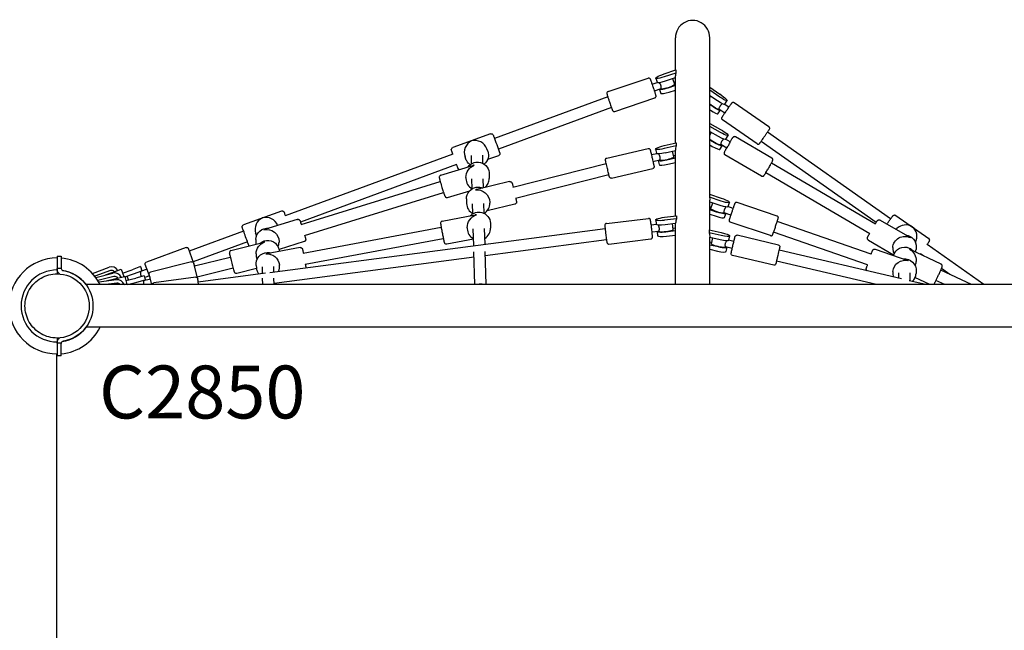
# Model space of a CAD drawing. Units: millimetres. Extents: x 0 to 29700, y 0 to 21000.
# Drawn here: x 6462 to 7856, y 16734 to 17600 of the extents above; entities that cross this region are included whole.
import ezdxf

# ---------------------------------------------------------------- set-up
doc = ezdxf.new("R2010")
doc.units = ezdxf.units.MM
doc.header["$LTSCALE"] = 15
doc.layers.add('P001', color=131, linetype='Continuous')
doc.layers.add('P902', color=185, linetype='Continuous')
doc.styles.add('BIGFONT', font='simplex.shx', dxfattribs={"bigfont": 'bigfont.shx'})

msp = doc.modelspace()

# ---------------------------------------------------------------- linework, layer by layer
at = {"layer": 'P001'}
for p, q in [((7390.5, 17528.3), (7390.5, 17574)), ((7439.1, 17352.1), (7439.1, 17574)), ((7374.3, 17522.9), (7390.9, 17528.4)), ((7390.9, 17528.4), (7390.9, 17524)), ((7295.1, 17497.7), (7352, 17516.8)), ((7362.5, 17516.7), (7364.4, 17511.1)), ((7390.9, 17524), (7374.3, 17518.6)), ((7376.2, 17513), (7390.5, 17517.7)), ((7386.4, 17516.3), (7389.2, 17508.1)), ((7390.5, 17425), (7390.5, 17520)), ((7357.4, 17508.4), (7364.7, 17510.8)), ((7360.6, 17498.9), (7370.1, 17502.1)), ((7367.9, 17500.8), (7369.8, 17495.2)), ((7370.1, 17502.1), (7370.2, 17501.7)), ((7390.5, 17506.3), (7379.7, 17502.7)), ((7381.6, 17497.1), (7390.5, 17500)), ((7388.5, 17510), (7390.5, 17510.6)), ((7439.1, 17503.9), (7453.3, 17494.3)), ((7294.7, 17490.4), (7134.2, 17431.1)), ((7304.5, 17469.8), (7361.3, 17488.9)), ((7453.3, 17490), (7439.1, 17499.6)), ((7439.1, 17492.4), (7449.9, 17485.1)), ((7439.1, 17489.3), (7440.6, 17491.4)), ((7299.8, 17475.2), (7139.7, 17416.1)), ((7443.7, 17476.2), (7439.1, 17479.3)), ((7439.1, 17472.1), (7440.3, 17471.3)), ((7451.9, 17472.6), (7452.2, 17473)), ((7460.4, 17467.3), (7452.1, 17473)), ((7466.1, 17475.5), (7459.6, 17480)), ((7460.2, 17480.1), (7463.6, 17485)), ((7522.9, 17447.8), (7473.7, 17482)), ((7450.6, 17466.3), (7453.9, 17471.2)), ((7439.1, 17452.6), (7454.2, 17444)), ((7454.2, 17439.7), (7439.1, 17448.3)), ((7506.1, 17423.7), (7456.9, 17457.9)), ((7128.5, 17437.9), (7075, 17418.3)), ((7439.1, 17441.4), (7451.2, 17434.6)), ((7439.1, 17436), (7441.5, 17440.1)), ((7468.2, 17426.4), (7461.6, 17430.2)), ((7462, 17430.4), (7465, 17435.5)), ((7527.2, 17403.6), (7475.3, 17433.5)), ((7695.2, 17317.2), (7520.8, 17440.2)), ((7124.8, 17413.3), (7123.5, 17416.6)), ((7293.3, 17403.6), (7351.7, 17417.3)), ((7374.4, 17421.3), (7391.4, 17425.1)), ((7391.4, 17420.8), (7374.4, 17416.9)), ((7391.4, 17425.1), (7391.4, 17420.8)), ((7445.7, 17425.2), (7439.1, 17428.9)), ((7439.1, 17422.1), (7442.7, 17420.1)), ((7453.5, 17415.9), (7456.5, 17421)), ((7454.3, 17422.3), (7454.6, 17422.7)), ((7463.2, 17417.7), (7454.6, 17422.7)), ((7674.6, 17312.2), (7511.7, 17427.1)), ((7075.1, 17409.3), (6838, 17321.8)), ((7093.8, 17401.9), (7092.6, 17405.2)), ((7101.8, 17395.4), (7101.5, 17407)), ((7117.8, 17396), (7117.5, 17407.5)), ((7139.9, 17406.9), (7124.5, 17401.3)), ((7356.4, 17408.4), (7363.9, 17410.2)), ((7362.2, 17416.3), (7363.6, 17410.5)), ((7375.7, 17411.2), (7390.5, 17414.5)), ((7390.5, 17403.4), (7378.2, 17400.6)), ((7386, 17413.5), (7387.9, 17405.1)), ((7387.5, 17407.1), (7390.5, 17407.8)), ((7390.5, 17321.5), (7390.5, 17414.5)), ((7512.5, 17378.1), (7460.6, 17408.1)), ((7080.6, 17394.3), (6859.5, 17312.6)), ((7058.1, 17379.3), (7103.6, 17393.2)), ((7097.1, 17391.3), (7095.9, 17390.8)), ((7160.4, 17362.5), (7292.5, 17396)), ((7300, 17375), (7358.4, 17388.6)), ((7358.6, 17398.7), (7368.4, 17400.9)), ((7366, 17399.9), (7367.4, 17394.2)), ((7368.4, 17400.9), (7368.5, 17400.5)), ((7379.6, 17394.9), (7390.5, 17397.4)), ((7673.6, 17310), (7526.3, 17396.3)), ((7093.8, 17376.1), (7093.8, 17374.6)), ((7126.8, 17381.3), (7126.8, 17374.5)), ((7164.1, 17346.9), (7296.1, 17380.4)), ((7665.6, 17296.2), (7518.3, 17382.4)), ((6860.4, 17309.3), (7057.4, 17370.1)), ((7102.7, 17360.1), (7102.3, 17373.9)), ((7155.5, 17370.1), (7109.1, 17359.1)), ((7118.7, 17361.4), (7118.3, 17374.3)), ((6865.1, 17294), (7062.1, 17354.8)), ((7067.8, 17347.7), (7099.2, 17357.3)), ((7438.8, 17352.2), (7438.8, 17347.9)), ((7438.8, 17352.2), (7455.3, 17346.8)), ((7455.3, 17342.5), (7438.8, 17347.9)), ((7094.6, 17345.6), (7094.7, 17339)), ((7103.6, 17324.8), (7103.2, 17338.8)), ((7119.6, 17325.1), (7119.2, 17339.3)), ((7163.1, 17338), (7123.7, 17328.7)), ((7127.7, 17341.2), (7127.7, 17339.7)), ((7439.1, 17301.8), (7439.1, 17343.8)), ((7439.1, 17341.6), (7453.4, 17336.9)), ((7439.1, 17334.5), (7441.1, 17333.8)), ((7440.4, 17332), (7443.2, 17340.2)), ((7472.2, 17332.2), (7464.9, 17334.7)), ((7465.2, 17335), (7467.1, 17340.6)), ((7534.5, 17321.4), (7477.7, 17340.6)), ((6832.4, 17328.5), (6778.8, 17308.9)), ((7060.3, 17314.2), (7107, 17323.1)), ((7374.9, 17319.6), (7392.2, 17321.7)), ((7392.2, 17321.7), (7392.2, 17317.4)), ((7449.9, 17326.6), (7439.1, 17330.1)), ((7439.1, 17323.9), (7448, 17321)), ((7459.4, 17325.5), (7459.5, 17326)), ((7469, 17322.8), (7459.5, 17326)), ((7459.8, 17319.1), (7461.7, 17324.7)), ((7702.6, 17322.3), (7749.2, 17289.6)), ((6855, 17316.6), (6808.5, 17302.1)), ((6863.4, 17268.7), (7058.7, 17305.4)), ((7095.6, 17304.8), (7095.6, 17303.4)), ((7128.4, 17311.1), (7128.6, 17304.3)), ((7292.7, 17310.9), (7352.2, 17318.1)), ((7355.9, 17308.8), (7363.5, 17309.7)), ((7362.5, 17315.9), (7363.3, 17310)), ((7392.2, 17317.4), (7374.9, 17315.3)), ((7375.7, 17309.4), (7390.7, 17311.2)), ((7385.9, 17310.6), (7386.9, 17302.1)), ((7390.5, 17224.1), (7390.5, 17311.2)), ((7525.1, 17293.6), (7468.2, 17312.8)), ((7667.9, 17267.3), (7534.6, 17313.5)), ((7680.5, 17315.7), (7722.5, 17291.2)), ((6778.9, 17299.9), (6702, 17271.6)), ((6796.5, 17295.3), (6795.9, 17297)), ((6816, 17241.5), (7290.8, 17303.8)), ((7104.8, 17279.4), (7104.2, 17303.2)), ((7120.8, 17281.5), (7120.2, 17303.6)), ((7357.1, 17298.8), (7367, 17300)), ((7364.6, 17299.3), (7365.3, 17293.4)), ((7367, 17300), (7367.1, 17299.6)), ((7390.5, 17300.3), (7377, 17298.7)), ((7377.7, 17292.8), (7390.5, 17294.3)), ((7386.7, 17304.2), (7390.5, 17304.6)), ((7438.3, 17302), (7438.3, 17297.6)), ((7438.3, 17302), (7455.2, 17298.1)), ((7455.2, 17293.8), (7438.3, 17297.6)), ((7439.1, 17291.4), (7453.9, 17288)), ((7439.1, 17224.1), (7439.1, 17291.4)), ((7466.1, 17287.3), (7467.4, 17293.1)), ((7536.3, 17280.3), (7477.9, 17294.1)), ((7662.6, 17252.2), (7529.4, 17298.3)), ((7703.1, 17302.5), (7704.2, 17303.6)), ((6784.4, 17284.9), (6707.6, 17256.5)), ((6761, 17272.3), (6807.9, 17284.4)), ((6796.1, 17287.9), (6796.1, 17284.8)), ((6864.7, 17285.1), (6829.1, 17274)), ((6829.1, 17285), (6829.1, 17284.3)), ((6866.3, 17253), (7061.7, 17289.6)), ((7066.5, 17281.8), (7104.5, 17289)), ((7121.2, 17265.4), (7292.7, 17287.9)), ((7296.2, 17281.7), (7355.8, 17288.9)), ((7439.1, 17284.6), (7442.1, 17283.9)), ((7451.4, 17277.5), (7439.1, 17280.2)), ((7441.7, 17281.9), (7443.6, 17290.3)), ((7461.1, 17277.3), (7461.2, 17277.7)), ((7470.9, 17275.5), (7461.2, 17277.8)), ((7473.2, 17285.2), (7465.7, 17287)), ((7663.8, 17287.3), (7699.5, 17266.4)), ((7731.4, 17277.1), (7731.2, 17273.9)), ((7827.2, 17224.1), (7746.8, 17280.9)), ((6514.8, 17264.4), (6520.6, 17264.4)), ((6514.8, 17264.4), (6520.6, 17264.4)), ((6514.8, 17264.4), (6520.6, 17264.4)), ((6697.5, 17276.7), (6641.2, 17256)), ((6707.9, 17255.7), (6700.7, 17275.3)), ((6709.4, 17250.6), (6760, 17263.2)), ((6796.5, 17267.7), (6796.5, 17266.9)), ((6858.9, 17276.6), (6811.2, 17267.8)), ((6822.1, 17226.2), (7105.2, 17263.3)), ((7106.2, 17224.1), (7105, 17270.7)), ((7122.3, 17224.1), (7121, 17271.1)), ((7439.1, 17274.2), (7450.1, 17271.7)), ((7462.2, 17271), (7463.6, 17276.8)), ((7529.6, 17251.7), (7471.2, 17265.4)), ((7710.5, 17232.3), (7537.2, 17273.1)), ((7673.5, 17274.3), (7719.4, 17258.4)), ((7698.3, 17276.7), (7698.3, 17275.9)), ((7766.7, 17253), (7722.7, 17273.8)), ((7741.8, 17264.8), (7737.6, 17267.8)), ((6632.9, 17249.6), (6621.1, 17245.3)), ((6632.9, 17249.6), (6634.9, 17243.9)), ((6646.5, 17234.4), (6639.7, 17252.8)), ((6705.3, 17256.5), (6647.1, 17242)), ((6713.7, 17233.3), (6708.4, 17254.7)), ((6709.1, 17252.4), (6708.7, 17253.5)), ((6796.6, 17251.3), (6797, 17247.8)), ((6805.7, 17240.1), (6805.5, 17249.2)), ((6821.7, 17242.2), (6821.5, 17249.6)), ((6829.7, 17252.2), (6829.8, 17251.5)), ((7675.4, 17224.1), (7533.5, 17257.5)), ((7731.3, 17257.4), (7731.3, 17256.7)), ((6520.6, 17246.9), (6514.8, 17246.9)), ((6514.8, 17246.3), (6514.8, 17244.9)), ((6514.8, 17244.9), (6514.8, 17239.4)), ((6564.8, 17240), (6588.4, 17248.7)), ((6590.2, 17244), (6568.3, 17235.9)), ((6569.5, 17234.3), (6593.9, 17240.4)), ((6595.1, 17235.6), (6572.5, 17229.9)), ((6583.5, 17237.8), (6599.5, 17243.7)), ((6599.5, 17243.7), (6605.5, 17245.9)), ((6604.3, 17234.2), (6610.5, 17235.8)), ((6605.5, 17245.9), (6609.3, 17235.5)), ((6607.5, 17240.3), (6621.1, 17245.3)), ((6610.5, 17235.8), (6613.4, 17224.5)), ((6610.7, 17235), (6623.2, 17239.6)), ((6615.8, 17230.9), (6613.8, 17236.2)), ((6623.2, 17239.6), (6634.9, 17243.9)), ((6638.2, 17236.5), (6626.1, 17233.5)), ((6632.8, 17242.6), (6632.6, 17243.1)), ((6642.2, 17246.1), (6632.8, 17242.6)), ((6638.2, 17236.5), (6639.6, 17230.7)), ((6645.6, 17236.7), (6638.8, 17234.2)), ((6649, 17224.1), (6645.3, 17239)), ((6713.3, 17235.1), (6764, 17247.7)), ((6714.6, 17228.2), (6809.8, 17240.7)), ((6769.2, 17240.3), (6797, 17247.5)), ((7698.3, 17242.7), (7698.3, 17242)), ((7706.8, 17233.2), (7706.8, 17240.8)), ((7722.8, 17229.4), (7722.8, 17240.8)), ((7731.4, 17243.1), (7731.2, 17240)), ((7809.8, 17224.1), (7766.2, 17244.5)), ((7779.3, 17238.3), (7767.3, 17246.8)), ((7414.8, 17224.1), (6555.6, 17224.1)), ((6573.7, 17227.9), (6598.7, 17231.2)), ((6599.3, 17226.2), (6583.7, 17224.1)), ((6584.4, 17229.3), (6604.3, 17234.2)), ((6610.5, 17224.1), (6614.7, 17224.7)), ((6612, 17230), (6626.1, 17233.5)), ((6614.7, 17224.5), (6627.5, 17227.7)), ((6614.7, 17224.7), (6614.7, 17224.1)), ((6618.1, 17224.1), (6617.8, 17225.2)), ((6627.5, 17227.7), (6639.6, 17230.7)), ((6637.3, 17229.6), (6637.2, 17230.1)), ((6647, 17232), (6637.3, 17229.6)), ((6639.3, 17232.2), (6640, 17230.2)), ((6711.2, 17234.6), (6651.7, 17226.7)), ((6715.1, 17224.1), (6714, 17232.4)), ((6714.3, 17231), (6714.1, 17231.7)), ((6806.1, 17224.1), (6805.9, 17233.1)), ((6822.2, 17224.1), (6821.9, 17233.5)), ((8314.8, 17224.1), (7414.8, 17224.1)), ((7706.8, 17224.1), (7706.8, 17225.1)), ((7745.3, 17224.1), (7721.7, 17229.7)), ((7722.8, 17224.1), (7722.8, 17225.2)), ((7750.6, 17224.1), (7729.7, 17234)), ((7771.9, 17224.1), (7759.4, 17230)), ((7414.8, 17163.6), (6555.6, 17163.6)), ((8314.8, 17163.6), (7414.8, 17163.6)), ((6514.8, 17148.4), (6514.8, 17142.9)), ((6514.8, 17142.9), (6514.8, 17141.5)), ((6520.6, 17140.9), (6514.8, 17140.9)), ((6513.8, 17125.9), (6513.8, 16361.9)), ((6520.6, 17123.4), (6514.8, 17123.4)), ((6520.6, 17123.4), (6514.8, 17123.4)), ((6520.6, 17123.4), (6514.8, 17123.4)), ((6520.6, 17123.4), (6520.6, 17123.4))]:
    msp.add_line(p, q, dxfattribs=at)
for points in [[(7357.6, 17508.5, 0.001284), (7356.9, 17510.6, 0.00271), (7356.1, 17512.7, 0.000995), (7355.9, 17513.2, 0.001667), (7355.7, 17513.8, 0.00166), (7355.6, 17514.2, 0.003171), (7355.4, 17514.6, 0.003531), (7355.3, 17515, 0.01111), (7355.1, 17515.3, 0.023397), (7354.9, 17515.7, 0.038685), (7354.7, 17516, 0.151451), (7353.5, 17516.8, 0.153072), (7352, 17516.8)], [(7369.9, 17506.4, 0.02731), (7369.6, 17507.4, 0.021464), (7369.1, 17508.2, 0.016604), (7368.6, 17509, 0.009724), (7368.1, 17509.8, 0.004469), (7367.7, 17510.3, -0.003794), (7367.3, 17510.8)], [(7370.1, 17502.1, 0.107059), (7370.1, 17502.1, 0.034093), (7370.1, 17502.1, 0.037411), (7370.1, 17502.1, 0.015625), (7370.1, 17502.1), (7370.2, 17502.3, 0.021443), (7370.2, 17502.4, 0.009199), (7370.3, 17502.6, 0.024488), (7370.3, 17503.2, 0.018389), (7370.4, 17503.8, 0.041257), (7370.2, 17505.1, 0.039681), (7369.9, 17506.4)], [(7295.1, 17497.7, 0.154249), (7293.9, 17496.8, 0.151826), (7293.4, 17495.4, 0.051406), (7293.4, 17494.8, 0.017816), (7293.5, 17494.3, 0.008877), (7293.7, 17493.7, 0.001438), (7293.8, 17493.2, 0.003481), (7294.2, 17491.9, 0.001393), (7294.6, 17490.6, 0.003233), (7296, 17486.3, 0.001794), (7297.5, 17482, 0.001493), (7298.6, 17478.6, 0.002658), (7299.8, 17475.2, 0.001324), (7300.2, 17474, 0.003086), (7300.7, 17472.8, 0.002044), (7300.9, 17472.2, 0.007617), (7301.2, 17471.6, 0.014252), (7301.4, 17471.2, 0.041479), (7301.6, 17470.7, 0.054408), (7302, 17470.3, 0.056513), (7302.4, 17470, 0.05055), (7302.9, 17469.8, 0.050562), (7303.4, 17469.7, 0.053347), (7303.9, 17469.7, 0.053285), (7304.5, 17469.8)], [(7361.3, 17488.9, 0.09227), (7362.1, 17489.4, 0.092468), (7362.7, 17490.1, 0.073492), (7363, 17490.7, 0.069711), (7363, 17491.5, 0.034561), (7363, 17491.9, 0.011171), (7362.9, 17492.3, 0.008877), (7362.7, 17492.9, 0.001438), (7362.6, 17493.4, 0.003481), (7362.2, 17494.7, 0.001393), (7361.8, 17496, 0.001384), (7361.3, 17497.5, 0.000923), (7360.8, 17499)], [(7453.6, 17477.3, 0.045886), (7452.8, 17475.9, 0.046248), (7452.3, 17474.5, 0.01368), (7452.2, 17474.1, 0.017035), (7452.1, 17473.6, 0.008882), (7452.1, 17473.4, 0.018964), (7452.1, 17473.2, 0.009698), (7452.1, 17473.2, 0.030166), (7452.1, 17473.1, 0.014669), (7452.1, 17473.1, 0.036512), (7452.1, 17473.1, 0.031852), (7452.1, 17473, 0.114567), (7452.1, 17473)], [(7457.4, 17480.8, -0.004942), (7456.8, 17480.3, 0.00637), (7456.2, 17479.9, 0.010946), (7455.5, 17479.4, 0.01738), (7454.9, 17478.8, 0.022303), (7454.2, 17478, 0.027755), (7453.6, 17477.3)], [(7473.7, 17482, 0.092094), (7472.8, 17482.4, 0.09242), (7471.9, 17482.5, 0.084674), (7471.1, 17482.2, 0.081645), (7470.5, 17481.7, 0.016256), (7470.3, 17481.6, 0.009428), (7470.2, 17481.5, 0.006248), (7470, 17481.2, 0.002851), (7469.9, 17481, 0.003717), (7469.3, 17480.3, 0.000714), (7468.8, 17479.6, 0.001702), (7467.4, 17477.6, 0.000686), (7466, 17475.6)], [(7460.3, 17467.4, 0.000596), (7459.1, 17465.7, 0.001116), (7458, 17464, 0.000739), (7457.3, 17462.9, 0.004084), (7456.6, 17461.9, 0.001459), (7456.4, 17461.6, 0.012989), (7456.2, 17461.3, 0.032459), (7456, 17460.9, 0.040368), (7455.9, 17460.5, 0.036643), (7455.8, 17460.2, 0.033984), (7455.8, 17459.8, 0.11402), (7456.1, 17458.7, 0.114122), (7456.9, 17457.9)], [(7506.1, 17423.7, 0.170023), (7507.7, 17423.2, 0.16828), (7509.3, 17423.9, 0.025449), (7509.4, 17424, 0.015039), (7509.6, 17424.2, 0.006248), (7509.8, 17424.5, 0.002851), (7509.9, 17424.7, 0.003717), (7510.5, 17425.4, 0.000714), (7511, 17426.1, 0.001626), (7512.3, 17428, 0.000675), (7513.7, 17429.9, 0.000957), (7515.8, 17433, 0.000807), (7518, 17436.1, 0.000423), (7519.1, 17437.7, 0.000538), (7520.1, 17439.2, 0.000689), (7521.3, 17440.9, 0.00187), (7522.5, 17442.7, 0.000682), (7522.8, 17443.1, 0.001248), (7523, 17443.5, -0.010145), (7523.3, 17443.9, 0.026854), (7523.5, 17444.2, 0.008933), (7523.7, 17444.5, 0.01757), (7523.8, 17444.7, 0.11998), (7524, 17445.9, 0.122643), (7523.6, 17447, 0.050588), (7523.3, 17447.5, 0.051595), (7522.9, 17447.8)], [(7128.5, 17437.9, -0.198745), (7130.8, 17437.8, -0.197285), (7132.4, 17436.1, -0.002214), (7132.8, 17435.1, 0.000588), (7133.2, 17434, -0.000219), (7137.3, 17422.7, -0.000383), (7141.4, 17411.4, 0.002636), (7141.6, 17411, -0.010529), (7141.7, 17410.6, -0.194677), (7141.6, 17408.4, -0.194742), (7139.9, 17406.9)], [(7459.1, 17430.8, -0.004993), (7458.9, 17430.6, -0.000905), (7458.7, 17430.3, 0.005309), (7457.8, 17429.5, 0.021549), (7456.9, 17428.6, 0.020649), (7456.3, 17427.8, 0.026166), (7455.7, 17427)], [(7475.3, 17433.5, 0.133956), (7474, 17433.9, 0.130416), (7472.7, 17433.5, 0.049938), (7472.3, 17433.2, 0.033229), (7471.9, 17432.8, 0.013055), (7471.7, 17432.5, 0.005402), (7471.4, 17432.3, 0.009524), (7471, 17431.7, 0.003218), (7470.6, 17431.1, 0.006717), (7469.5, 17429.4, 0.002756), (7468.4, 17427.6, 0.000734), (7468.1, 17427.1, 0.000662), (7467.8, 17426.6)], [(7075.1, 17409.3, 0.000241), (7074.2, 17411.9, -0.001005), (7073.2, 17414.4, -0.041814), (7073.1, 17415, -0.049022), (7073, 17415.5, -0.151548), (7073.6, 17417.2, -0.151861), (7075, 17418.3)], [(7351.7, 17417.3, -0.186234), (7353.5, 17417, -0.184308), (7354.6, 17415.6, -0.015924), (7354.7, 17415.5, -0.004067), (7354.8, 17415.3, -0.003606), (7354.9, 17414.7, -0.000373), (7355, 17414.2, -0.001533), (7355.7, 17411.3, -0.000287), (7356.4, 17408.4)], [(7455.7, 17427, 0.047665), (7455, 17425.5, 0.047713), (7454.6, 17423.8, 0.010872), (7454.6, 17423.5, 0.015072), (7454.5, 17423.1, 0.004462), (7454.5, 17423, 0.007076), (7454.5, 17422.9, 0.005959), (7454.5, 17422.9, 0.02082), (7454.6, 17422.8, 0.009451), (7454.6, 17422.8, 0.030081), (7454.6, 17422.8, 0.01115), (7454.6, 17422.8, 0.177023), (7454.6, 17422.7)], [(7462.8, 17418, 0.001542), (7462.2, 17416.8, 0.002083), (7461.6, 17415.6, 0.003234), (7460.8, 17414.2, 0.007253), (7460, 17412.7, 0.007536), (7459.8, 17412, 0.019358), (7459.5, 17411.4, 0.007269), (7459.4, 17411.2, 0.022363), (7459.4, 17411, 0.034451), (7459.3, 17410.5, 0.050465), (7459.3, 17410, 0.062223), (7459.5, 17409.4, 0.067171), (7459.8, 17408.8, 0.050972), (7460.1, 17408.4, 0.052443), (7460.6, 17408.1)], [(7124.8, 17413.3, -0.157758), (7125.2, 17403.3, -0.156341), (7119.6, 17394.8)], [(7300, 17375, -0.186234), (7298.2, 17375.2, -0.184308), (7297, 17376.6, -0.015924), (7297, 17376.8, -0.004067), (7296.9, 17377, -0.003606), (7296.8, 17377.5, -0.000373), (7296.7, 17378.1, -0.001517), (7296, 17380.9, -0.000288), (7295.3, 17383.7, -0.000639), (7293.7, 17390.7, -0.001227), (7292.1, 17397.7, -0.000092), (7291.8, 17399, -0.002613), (7291.5, 17400.3, -0.003979), (7291.4, 17400.5, -0.006627), (7291.4, 17400.7, -0.080271), (7291.4, 17401.6, -0.08684), (7291.7, 17402.4, -0.105872), (7292.3, 17403.2, -0.106258), (7293.3, 17403.6)], [(7368.7, 17405.3, 0.028144), (7368.4, 17406.2, 0.022161), (7368, 17407.1, 0.017279), (7367.6, 17408, 0.010561), (7367.2, 17408.8, 0.005167), (7366.8, 17409.3, -0.002041), (7366.5, 17409.8)], [(7368.4, 17400.9, 0.151577), (7368.4, 17401, 0.024452), (7368.4, 17401, 0.035841), (7368.5, 17401, 0.012846), (7368.5, 17401.1, 0.025611), (7368.6, 17401.3, 0.010655), (7368.6, 17401.5, 0.020191), (7368.7, 17401.9, 0.014926), (7368.8, 17402.3, 0.012425), (7368.9, 17402.6, 0.011942), (7368.9, 17403, 0.036752), (7368.9, 17404.2, 0.034712), (7368.7, 17405.3)], [(7512.5, 17378.1, 0.133956), (7513.7, 17377.8, 0.130416), (7515, 17378.1, 0.049938), (7515.5, 17378.4, 0.033229), (7515.8, 17378.8, 0.013055), (7516.1, 17379.1, 0.005402), (7516.3, 17379.4, 0.009524), (7516.7, 17379.9, 0.003218), (7517.1, 17380.5, 0.00534), (7517.9, 17381.8, 0.002555), (7518.7, 17383.1, 0.003696), (7520.1, 17385.5, 0.002467), (7521.6, 17387.8, 0.002494), (7523, 17390.4, 0.00276), (7524.5, 17392.9, 0.001859), (7525.3, 17394.5, 0.002665), (7526.1, 17396, 0.003234), (7526.9, 17397.5, 0.007253), (7527.7, 17399, 0.007536), (7528, 17399.6, 0.019358), (7528.2, 17400.2, 0.007269), (7528.3, 17400.4, 0.022363), (7528.4, 17400.7, 0.034451), (7528.4, 17401.1, 0.050465), (7528.4, 17401.6, 0.062223), (7528.3, 17402.3, 0.067171), (7527.9, 17402.9, 0.050972), (7527.6, 17403.2, 0.052443), (7527.2, 17403.6)], [(7084.4, 17387.3, -0.066643), (7083.7, 17387.6, -0.066195), (7083.1, 17388.2, -0.04582), (7082.7, 17388.6, -0.043991), (7082.5, 17389.1, -0.002214), (7082.1, 17390.1, 0.000588), (7081.7, 17391.2, -0.000062), (7081.2, 17392.7, -0.000042), (7080.6, 17394.3)], [(7099.9, 17394.1, -0.076905), (7096.2, 17397.5, -0.07715), (7093.8, 17401.9)], [(7097.1, 17391.2, -0.127994), (7103.6, 17396.3, -0.127127), (7111.7, 17397.7, -0.173604), (7121.9, 17393, -0.175846), (7126.7, 17382.9, -0.012303), (7126.7, 17382.1, -0.012371), (7126.8, 17381.3)], [(7358.7, 17398.7, -0.000273), (7359.1, 17396.6, -0.00053), (7359.6, 17394.6, -0.000349), (7359.8, 17393.6, -0.001079), (7360.1, 17392.6, 0.000738), (7360.1, 17392.3, -0.002015), (7360.2, 17392, -0.003979), (7360.2, 17391.8, -0.006627), (7360.3, 17391.5, -0.07085), (7360.3, 17390.8, -0.077015), (7360.1, 17390.1, -0.115735), (7359.4, 17389.1, -0.115757), (7358.4, 17388.6)], [(7058.1, 17379.3, 0.144974), (7056.7, 17378.3, 0.141384), (7056, 17376.8, 0.039429), (7056, 17376.3, 0.026234), (7056, 17375.8, 0.014824), (7056.1, 17375.2, 0.008742), (7056.2, 17374.6, 0.006357), (7056.4, 17373.8, 0.000731), (7056.6, 17373.1, 0.003977), (7057, 17371.5, 0.002026), (7057.5, 17369.9, 0.003813), (7058.6, 17365.8, 0.002612), (7059.8, 17361.8, 0.002028), (7060.8, 17358.8, 0.002726), (7061.7, 17355.9, 0.00182), (7062.3, 17354.3, 0.003177), (7062.8, 17352.6, 0.002566), (7063.1, 17351.7, 0.003469), (7063.5, 17350.8, 0.008101), (7063.7, 17350.1, 0.019928), (7064.1, 17349.4, 0.00695), (7064.2, 17349.2, 0.0219), (7064.3, 17349, 0.007886), (7064.4, 17348.9, 0.005666), (7064.4, 17348.8, 0.015769), (7064.6, 17348.7, 0.013954), (7064.7, 17348.5, 0.036879), (7065, 17348.2, 0.028714), (7065.3, 17348, 0.061707), (7066, 17347.7, 0.056702), (7066.7, 17347.6, 0.046005), (7067.2, 17347.6, 0.046548), (7067.8, 17347.7)], [(7093.8, 17374.6, 0.138076), (7096.1, 17366.1, 0.136758), (7102.6, 17360)], [(7120.7, 17361.9, 0.110557), (7125.2, 17367.5, 0.11135), (7126.8, 17374.5)], [(7094.6, 17345.6, -0.183024), (7098.4, 17356.5, -0.180897), (7108.5, 17362.1, -0.067916), (7113, 17362.2, -0.068071), (7117.4, 17361.1)], [(7155.5, 17370.1, -0.010483), (7155.6, 17370.1, -0.010034), (7155.7, 17370.2, -0.07329), (7156.6, 17370.2, -0.073344), (7157.5, 17369.9, -0.08307), (7158.3, 17369.4, -0.077157), (7158.9, 17368.6, -0.026806), (7159, 17368.2, -0.01347), (7159.2, 17367.9, -0.007144), (7159.3, 17367.5, -0.003858), (7159.4, 17367.1, -0.003387), (7159.6, 17366.6, -0.001305), (7159.7, 17366.1, -0.003504), (7160.1, 17364.7, -0.00154), (7160.5, 17363.2, -0.00031), (7160.6, 17362.8, -0.000282), (7160.6, 17362.5)], [(7164.3, 17346.9, -0.001294), (7164.6, 17345.5, -0.002358), (7164.9, 17344.2, -0.002102), (7165.1, 17343.1, -0.008879), (7165.3, 17342, -0.005631), (7165.4, 17341.7, -0.014156), (7165.4, 17341.3, -0.005909), (7165.4, 17341.1, -0.019765), (7165.4, 17340.9, -0.007022), (7165.4, 17340.8, -0.004817), (7165.4, 17340.7, -0.028434), (7165.4, 17340.4, -0.025154), (7165.3, 17340, -0.035408), (7165.2, 17339.7, -0.026405), (7165, 17339.4, -0.100663), (7164.2, 17338.5, -0.100952), (7163.1, 17338)], [(7094.7, 17339, 0.135493), (7097.2, 17330.7, 0.134318), (7103.6, 17324.8)], [(7119.6, 17325.3, 0.13284), (7125.6, 17331.4, 0.133985), (7127.7, 17339.7)], [(7462.2, 17334.7, -0.001724), (7461.6, 17333.8, 0.014432), (7461, 17332.9, 0.007521), (7460.7, 17332.5, 0.009419), (7460.5, 17332.1, 0.02196), (7460, 17331.2, 0.027836), (7459.6, 17330.3)], [(7477.7, 17340.6, 0.092094), (7476.7, 17340.7, 0.092419), (7475.9, 17340.5, 0.084687), (7475.2, 17340.1, 0.081679), (7474.6, 17339.4, 0.016169), (7474.6, 17339.3, 0.009437), (7474.5, 17339.1), (7474.3, 17338.6, 0.003717), (7474, 17337.7, 0.000708), (7473.7, 17336.9, 0.001701), (7472.9, 17334.6, 0.000683), (7472.1, 17332.3)], [(6832.4, 17328.5, -0.020629), (6832.6, 17328.5, -0.020093), (6832.9, 17328.6, -0.090659), (6833.9, 17328.6, -0.090338), (6834.9, 17328.2, -0.040404), (6835.3, 17327.9, -0.0396), (6835.7, 17327.6, -0.046725), (6836, 17327.2, -0.041269), (6836.2, 17326.7, -0.003652), (6836.5, 17326, 0.000604), (6836.7, 17325.4, -0.000425), (6837.4, 17323.6, -0.000235), (6838, 17321.8)], [(7099.8, 17321.7, -0.136726), (7107.3, 17326.3, -0.135886), (7116.2, 17326.4, -0.161013), (7124.8, 17320.8, -0.162735), (7128.4, 17311.1)], [(7459.6, 17330.3, 0.040455), (7459.3, 17329, 0.042269), (7459.2, 17327.7, 0.019021), (7459.2, 17327.1, 0.026003), (7459.3, 17326.5, 0.009983), (7459.3, 17326.3, 0.0235), (7459.4, 17326.1, 0.011691), (7459.4, 17326.1, 0.03413), (7459.4, 17326, 0.019181), (7459.4, 17326, 0.165619), (7459.5, 17326)], [(7468.9, 17322.8, 0.000592), (7468.2, 17320.9, 0.001105), (7467.6, 17318.9, 0.000736), (7467.2, 17317.7, 0.004038), (7466.8, 17316.5, 0.001463), (7466.7, 17316.1, 0.012731), (7466.6, 17315.8, 0.032065), (7466.6, 17315.4, 0.040311), (7466.5, 17315, 0.036273), (7466.6, 17314.7, 0.033674), (7466.7, 17314.3, 0.114755), (7467.3, 17313.4, 0.114859), (7468.2, 17312.8)], [(7525.1, 17293.6, 0.123121), (7526.3, 17293.5, 0.12363), (7527.4, 17293.9, 0.061668), (7527.8, 17294.4, 0.055531), (7528.2, 17294.9, 0.007972), (7528.2, 17295, 0.005033), (7528.3, 17295.1, 0.006277), (7528.4, 17295.3, 0.002873), (7528.4, 17295.6, 0.003717), (7528.8, 17296.4, 0.000708), (7529.1, 17297.3, 0.001622), (7529.8, 17299.5, 0.000672), (7530.6, 17301.6, 0.001311), (7532.4, 17307, 0.0014), (7534.2, 17312.3, 0.000685), (7534.9, 17314.4, 0.001854), (7535.5, 17316.4, 0.000676), (7535.7, 17316.9, 0.001236), (7535.8, 17317.3, -0.009284), (7535.9, 17317.7, 0.025451), (7536.1, 17318.2, 0.008817), (7536.1, 17318.4, 0.004401), (7536.1, 17318.6, 0.062514), (7536.2, 17319.2, 0.066459), (7536.1, 17319.9, 0.087279), (7535.6, 17320.6, 0.086684), (7535, 17321.2, 0.027784), (7534.7, 17321.3, 0.027317), (7534.5, 17321.4)], [(7690.2, 17310.1, -0.00067), (7692.9, 17314, -0.001189), (7695.7, 17317.9, -0.00051), (7696.5, 17319, -0.001159), (7697.3, 17320.1, -0.000571), (7697.8, 17320.8, -0.00576), (7698.3, 17321.5, -0.013139), (7698.5, 17321.8, -0.035235), (7698.8, 17322.1, -0.021608), (7699.1, 17322.3, -0.030992), (7699.3, 17322.5, -0.063797), (7700.1, 17322.8, -0.068972), (7700.9, 17322.9, -0.07495), (7701.8, 17322.7, -0.074749), (7702.6, 17322.3)], [(6786.7, 17278.9, -0.038653), (6786.5, 17279.3, -0.033597), (6786.3, 17279.7, -0.003652), (6786, 17280.4, 0.000604), (6785.8, 17281, -0.00056), (6782.6, 17289.7, -0.00011), (6779.5, 17298.4, -0.000062), (6778.5, 17301.2, -0.000351), (6777.5, 17303.9, 0.000095), (6777.3, 17304.5, -0.001732), (6777.1, 17305, -0.026413), (6776.9, 17305.5, -0.039342), (6776.9, 17305.9, -0.163828), (6777.3, 17307.7, -0.163839), (6778.8, 17308.9)], [(6855, 17316.6, -0.020486), (6855.2, 17316.6, -0.019264), (6855.4, 17316.7, -0.063816), (6856.2, 17316.7, -0.063246), (6856.9, 17316.5, -0.08396), (6857.8, 17316, -0.079957), (6858.4, 17315.3, -0.02751), (6858.6, 17314.9, -0.012926), (6858.8, 17314.6, -0.00989), (6858.9, 17314.2, -0.001214), (6859, 17313.9, -0.005068), (6859.5, 17312.6, -0.001298), (6859.9, 17311.3, -0.0009), (6860.2, 17310.3, -0.000631), (6860.5, 17309.4)], [(7060.3, 17314.2, 0.162422), (7058.7, 17313.3, 0.15955), (7057.9, 17311.6, 0.040783), (7057.9, 17311, 0.01353), (7057.9, 17310.5, 0.004092), (7057.9, 17310.2, 0.002723), (7058, 17310, 0.004202), (7058, 17309.4, 0.000256), (7058.1, 17308.9, 0.003843), (7058.5, 17306.5, 0.001281), (7058.9, 17304.2, 0.002616), (7060.1, 17298, 0.002365), (7061.3, 17291.8, 0.001215), (7061.8, 17289.3, 0.002787), (7062.3, 17286.8, 0.001595), (7062.5, 17285.7, 0.006382), (7062.8, 17284.7, 0.003825), (7062.9, 17284.3, 0.011022), (7063, 17284, 0.03471), (7063.2, 17283.5, 0.04846), (7063.5, 17283, 0.02006), (7063.6, 17282.7, 0.030144), (7063.9, 17282.5, 0.011969), (7064, 17282.4, 0.009557), (7064.1, 17282.3, 0.104695), (7065.2, 17281.8, 0.104906), (7066.5, 17281.8)], [(7292.7, 17310.9, 0.154155), (7291.3, 17310.3, 0.151643), (7290.5, 17309, 0.052071), (7290.5, 17308.4, 0.017526), (7290.5, 17307.9, 0.008606), (7290.5, 17307.3, 0.001533), (7290.5, 17306.7, 0.003483), (7290.7, 17305.4, 0.001413), (7290.8, 17304, 0.003276), (7291.3, 17299.5, 0.00184), (7291.8, 17294.9, 0.001526), (7292.3, 17291.4, 0.002744), (7292.7, 17287.9, 0.001364), (7292.9, 17286.6, 0.003221), (7293.1, 17285.4, 0.002123), (7293.2, 17284.7, 0.007981), (7293.3, 17284.1, 0.015191), (7293.4, 17283.6, 0.04185), (7293.6, 17283.2, 0.055718), (7293.9, 17282.7, 0.057797), (7294.3, 17282.3, 0.101665), (7295.2, 17281.8, 0.101917), (7296.2, 17281.7)], [(7356.1, 17308.8, 0.001324), (7355.8, 17311.1, 0.00284), (7355.5, 17313.3, 0.00103), (7355.4, 17313.9, 0.001745), (7355.3, 17314.4, 0.001741), (7355.2, 17314.9, 0.003347), (7355.2, 17315.3, 0.003732), (7355.1, 17315.7, 0.011493), (7355, 17316, 0.028435), (7354.9, 17316.5, 0.048179), (7354.7, 17316.9, 0.032693), (7354.5, 17317.2, 0.040593), (7354.2, 17317.5, 0.097237), (7353.4, 17318, 0.10083), (7352.4, 17318.1, 0.007803), (7352.3, 17318.1, 0.008037), (7352.2, 17318.1)], [(7367.7, 17304.3, 0.027315), (7367.6, 17305.3, 0.021322), (7367.3, 17306.2, 0.016477), (7367, 17307.1, 0.009493), (7366.6, 17307.9, 0.004094), (7366.4, 17308.5, -0.003239), (7366.1, 17309)], [(7673.4, 17310.1, -0.001378), (7674.2, 17311.4, -0.00259), (7674.9, 17312.6, -0.001879), (7675.4, 17313.4, -0.005422), (7675.9, 17314.1, -0.0029), (7676.1, 17314.4, -0.00876), (7676.3, 17314.7, -0.017983), (7676.6, 17315, -0.031175), (7676.9, 17315.4, -0.028818), (7677.2, 17315.6, -0.02571), (7677.5, 17315.8, -0.035224), (7677.8, 17315.9, -0.026456), (7678.1, 17316, -0.100095), (7679.3, 17316.1, -0.100396), (7680.5, 17315.7)], [(6796.1, 17287.9, -0.213143), (6801.8, 17300.1, -0.212558), (6814.6, 17304)], [(6797.2, 17293.6, -0.013756), (6796.8, 17294.4, -0.013757), (6796.5, 17295.3)], [(6865.3, 17294.1, -0.000955), (6865.7, 17292.6, -0.001849), (6866.1, 17291.2, -0.000985), (6866.3, 17290.6, -0.001679), (6866.4, 17290.1, 0.002961), (6866.5, 17289.7, -0.006575), (6866.7, 17289.2, -0.013232), (6866.8, 17288.9, -0.011906), (6866.8, 17288.5, -0.027775), (6866.9, 17288.1, -0.032779), (6866.9, 17287.7, -0.016542), (6866.8, 17287.4, -0.025203), (6866.8, 17287.2, -0.079794), (6866.4, 17286.3, -0.083561), (6865.7, 17285.6, -0.045089), (6865.2, 17285.3, -0.045061), (6864.7, 17285.1)], [(7095.6, 17303.4, 0.135151), (7098.1, 17295.1, 0.133907), (7104.5, 17289.3)], [(7120.5, 17289.7, 0.133212), (7126.5, 17295.9, 0.134442), (7128.6, 17304.3)], [(7355.8, 17288.9, 0.092281), (7356.6, 17289.2, 0.092472), (7357.4, 17289.8, 0.073449), (7357.7, 17290.4, 0.069543), (7357.9, 17291.1, 0.035016), (7358, 17291.5, 0.011016), (7358, 17292, 0.008606), (7357.9, 17292.5, 0.001533), (7357.9, 17293.1, 0.003483), (7357.8, 17294.4, 0.001413), (7357.6, 17295.8, 0.001376), (7357.5, 17297.3, 0.000928), (7357.3, 17298.9)], [(7367, 17300, 0.174774), (7367.1, 17300.1, 0.01599), (7367.1, 17300.1), (7367.1, 17300.2, 0.023151), (7367.2, 17300.3, 0.00956), (7367.3, 17300.5, 0.025419), (7367.5, 17301.1, 0.018606), (7367.6, 17301.7, 0.041748), (7367.8, 17303, 0.039674), (7367.7, 17304.3)], [(7471.2, 17265.4, -0.185134), (7469.7, 17266.4, -0.18281), (7469.3, 17268.2, -0.018228), (7469.3, 17268.4, -0.00388), (7469.3, 17268.6), (7469.7, 17270.1, -0.001472), (7470.3, 17273, -0.000381), (7471, 17276, -0.000662), (7472.3, 17281.5, -0.000834), (7473.6, 17287, -0.000306), (7473.9, 17288.3, -0.000569), (7474.3, 17289.7, -0.000452), (7474.5, 17290.6, -0.001738), (7474.7, 17291.6, -0.000835), (7474.8, 17291.8, -0.003032), (7474.9, 17292.1, -0.015574), (7475, 17292.4, -0.036739), (7475.1, 17292.8, -0.167579), (7476.3, 17293.9, -0.168044), (7477.9, 17294.1)], [(7663.8, 17287.3, -0.010488), (7663.7, 17287.3, -0.010038), (7663.6, 17287.4, -0.081435), (7662.9, 17288.1, -0.0827), (7662.4, 17289, -0.073641), (7662.3, 17289.8, -0.068854), (7662.4, 17290.7, -0.027948), (7662.5, 17291.1, -0.013181), (7662.7, 17291.5, -0.006787), (7662.9, 17291.8, -0.003636), (7663.1, 17292.2, -0.00326), (7663.3, 17292.7, -0.00136), (7663.5, 17293.1, -0.003472), (7664.3, 17294.5, -0.001564), (7665, 17295.8, -0.000266), (7665.2, 17296.1, -0.000246), (7665.3, 17296.3)], [(7703.1, 17302.5, -0.000014), (7703.1, 17302.5, -0.000014), (7703.1, 17302.5)], [(7716.9, 17294.4, -0.191317), (7727.6, 17288.6, -0.191841), (7731.4, 17277.1)], [(6796.1, 17284.8, 0.025934), (6796.1, 17283.1, 0.025931), (6796.4, 17281.4)], [(6802.3, 17283, -0.206699), (6814.8, 17286.8, -0.206739), (6826.2, 17280.3, -0.075339), (6828.5, 17276, -0.07531), (6829.5, 17271.2)], [(6827.7, 17278, 0.049714), (6828.7, 17281.1, 0.049732), (6829.1, 17284.3)], [(7460.9, 17282.1, 0.047307), (7460.6, 17280.6, 0.050691), (7460.7, 17279.1, 0.015508), (7460.8, 17278.7, 0.021289), (7460.9, 17278.3, 0.011418), (7461, 17278.1, 0.027369), (7461.1, 17277.9, 0.014063), (7461.1, 17277.9, 0.037229), (7461.1, 17277.8, 0.028749), (7461.2, 17277.8, 0.137884), (7461.2, 17277.8)], [(7463.1, 17286.7, 0.000735), (7462.5, 17285.8, 0.015186), (7461.9, 17284.8, 0.024971), (7461.4, 17283.6, 0.036437), (7460.9, 17282.3, 0.003666), (7460.9, 17282.2, 0.003907), (7460.9, 17282.1)], [(7536.3, 17280.3, -0.178687), (7537.8, 17279.3, -0.177543), (7538.2, 17277.7, -0.02694), (7538.2, 17277.4, -0.006516), (7538.1, 17277.1, -0.003927), (7538, 17276.4, -0.000389), (7537.8, 17275.7, -0.000855), (7537.5, 17274.4, -0.000362), (7537.2, 17273.1)], [(7699.2, 17265.4, -0.215869), (7708, 17275.8, -0.215357), (7721.6, 17276, -0.056743), (7724.8, 17274.1, -0.0568), (7727.5, 17271.6)], [(7746.8, 17280.8, 0.000446), (7748.2, 17282.8, 0.003333), (7749.5, 17284.7, 0.001099), (7749.7, 17285, 0.003422), (7749.9, 17285.3, 0.013139), (7750.1, 17285.7, 0.035235), (7750.3, 17286, 0.021608), (7750.4, 17286.3, 0.030992), (7750.5, 17286.6, 0.063797), (7750.5, 17287.4, 0.068972), (7750.3, 17288.2, 0.07495), (7749.9, 17289, 0.074749), (7749.2, 17289.6)], [(6761, 17272.3, 0.163361), (6759.4, 17271.2, 0.161396), (6758.7, 17269.4, 0.044812), (6758.7, 17268.8, 0.012617), (6758.8, 17268.3, 0.005022), (6759, 17267.6, 0.001545), (6759.1, 17267, 0.002434), (6759.5, 17265.6, 0.001), (6759.8, 17264.2), (6760.7, 17260.6, 0.001335), (6761.7, 17256.5, 0.001199), (6762.8, 17252.4, 0.001073), (6763.7, 17248.9, 0.002611), (6764.7, 17245.3, 0.00121), (6765, 17244.3, 0.004223), (6765.3, 17243.2, 0.002359), (6765.5, 17242.7, 0.014804), (6765.6, 17242.3, 0.028401), (6765.8, 17241.9, 0.035559), (6766, 17241.5, 0.151367), (6767.5, 17240.4, 0.152495), (6769.2, 17240.3)], [(6796.6, 17251.3, -0.208225), (6800.5, 17263.8, -0.2076), (6812.3, 17269.6, -0.039897), (6815, 17269.5, -0.040041), (6817.5, 17269)], [(6796.5, 17266.9, 0.05395), (6796.9, 17263.4, 0.053922), (6798, 17260.1)], [(6858.9, 17276.6, -0.020633), (6859.1, 17276.6, -0.020096), (6859.4, 17276.6, -0.090652), (6860.4, 17276.4, -0.090304), (6861.4, 17275.9, -0.040403), (6861.7, 17275.6, -0.038974), (6862, 17275.2, -0.044564), (6862.2, 17274.7, -0.03641), (6862.4, 17274.2, -0.004431), (6862.4, 17274.1, -0.001422), (6862.4, 17274), (6862.7, 17272.5, -0.000836), (6863.1, 17270.6, -0.000292), (6863.4, 17268.8)], [(7667.7, 17267.4, -0.000992), (7668.3, 17269.1, -0.002694), (7669, 17270.8, -0.001423), (7669.2, 17271.5, -0.005465), (7669.5, 17272.2, -0.009501), (7669.7, 17272.6, -0.033999), (7669.9, 17273, -0.031822), (7670.2, 17273.4, -0.039717), (7670.5, 17273.7, -0.079458), (7671.3, 17274.2, -0.083438), (7672.3, 17274.5, -0.051009), (7672.9, 17274.4, -0.050936), (7673.5, 17274.3)], [(7698.3, 17275.9, 0.065366), (7698.6, 17271.7, 0.065325), (7700, 17267.6)], [(7730.5, 17270.2, 0.029214), (7731, 17272, 0.029218), (7731.2, 17273.9)], [(7737.2, 17267, 0.000286), (7737.4, 17267.4, 0.000267), (7737.7, 17267.7)], [(6828.5, 17243.1, 0.064697), (6829.7, 17247.2, 0.064746), (6829.8, 17251.5)], [(6866.3, 17253, -0.000228), (6866.7, 17250.7, -0.001894), (6867.1, 17248.4, -0.000184), (6867.2, 17248.3, -0.000268), (6867.2, 17248.2)], [(7533.6, 17257.5, -0.000222), (7533.4, 17256.7, -0.000336), (7533.2, 17256, -0.000452), (7533, 17255.1, -0.001738), (7532.8, 17254.2, -0.000835), (7532.7, 17253.9, -0.003032), (7532.6, 17253.7, -0.015574), (7532.5, 17253.3, -0.036739), (7532.4, 17253, -0.167579), (7531.2, 17251.9, -0.168044), (7529.6, 17251.7)], [(7661.5, 17243.8, -0.105472), (7660.9, 17244.9, -0.103901), (7660.7, 17246.1, -0.043464), (7660.7, 17246.7, -0.013363), (7660.9, 17247.2, -0.006924), (7661.2, 17248.2, -0.001275), (7661.5, 17249.1, -0.001926), (7662, 17250.7, -0.000897), (7662.5, 17252.2)], [(7713.4, 17260.5, -0.219042), (7726.4, 17256, -0.219656), (7731.4, 17243.1)], [(7729.9, 17251.1, 0.044435), (7730.9, 17253.8, 0.044448), (7731.3, 17256.7)], [(7756.3, 17224.1, 0.02308), (7756.5, 17224.5, 0.008265), (7756.7, 17224.8, 0.009262), (7757, 17225.4, 0.001326), (7757.3, 17225.9, 0.003527), (7758, 17227.2, 0.001393), (7758.7, 17228.5, 0.002685), (7760.4, 17232.1, 0.001487), (7762.1, 17235.7, 0.001782), (7764.3, 17240.3, 0.003162), (7766.4, 17244.8, 0.001313), (7767, 17246.1, 0.00306), (7767.5, 17247.4, 0.001654), (7767.7, 17247.9, 0.003143), (7767.9, 17248.4, 0.003558), (7768.1, 17248.7, 0.010965), (7768.2, 17249.1, 0.034049), (7768.4, 17249.7, 0.050968), (7768.4, 17250.3, 0.026849), (7768.4, 17250.7, 0.032645), (7768.3, 17251, 0.091275), (7767.9, 17252, 0.09547), (7767.1, 17252.8, 0.016528), (7766.9, 17252.9, 0.017326), (7766.7, 17253)], [(6492.1, 17233.3, -0.065529), (6503.1, 17237.8, -0.065588), (6514.8, 17239.4)], [(6518.3, 17239.3, -0.114807), (6515.7, 17242.4, -0.1148), (6514.8, 17246.3)], [(6514.8, 17239.4, -0.19887), (6547, 17226.1, -0.198923), (6560.3, 17193.9)], [(6520.6, 17247.1, 0.007961), (6520.6, 17247, 0.008148), (6520.6, 17246.9)], [(6520.6, 17246.9, 0.16893), (6521.4, 17245, 0.16893), (6523.3, 17244)], [(6523.3, 17244, -0.366161), (6565.6, 17193.9, -0.366161), (6523.3, 17143.8)], [(6632.8, 17242.6), (6632.7, 17242.2, 0.019161), (6632.7, 17241, 0.025935), (6632.7, 17239.8, 0.030174), (6632.9, 17238.6, 0.034624), (6633.2, 17237.5)], [(6633.2, 17237.5, 0.031501), (6633.7, 17236.5, 0.028118), (6634.2, 17235.5)], [(6797, 17247.8, 0.069715), (6798.1, 17243.4, 0.069655), (6800.4, 17239.4)], [(7698.3, 17242, 0.054805), (7698.5, 17238.4, 0.05478), (7699.4, 17234.9)], [(7725.8, 17228.7, 0.097606), (7729.6, 17233.8, 0.097729), (7731.2, 17240)], [(6469.3, 17193.9, -0.131655), (6475.4, 17216.6, -0.131652), (6492.1, 17233.3)], [(6637.3, 17229.6), (6637.3, 17229.2, 0.019161), (6637.1, 17228, 0.025935), (6637, 17226.8, 0.030174), (6637, 17225.6, 0.034624), (6637.3, 17224.4)], [(6637.3, 17224.4, 0.004411), (6637.3, 17224.3, 0.004184), (6637.3, 17224.1)], [(7118.9, 17224.1, 0.070168), (7114.8, 17224.8, 0.070055), (7110.7, 17224.3, 0.004239), (7110.4, 17224.2, 0.004252), (7110.2, 17224.1)], [(6492.1, 17154.5, -0.131653), (6475.4, 17171.1, -0.13165), (6469.3, 17193.9)], [(6560.3, 17193.9, -0.198916), (6547, 17161.7, -0.198897), (6514.8, 17148.4)], [(6514.8, 17148.4, -0.065559), (6503.1, 17149.9, -0.065538), (6492.1, 17154.5)], [(6514.8, 17141.5, -0.115137), (6515.8, 17145.4, -0.115141), (6518.3, 17148.5)], [(6523.3, 17143.8, 0.16893), (6521.4, 17142.8, 0.16893), (6520.6, 17140.9)], [(6520.6, 17140.9, 0.008148), (6520.6, 17140.8, 0.007961), (6520.6, 17140.7)]]:
    msp.add_lwpolyline(points, format="xyb", dxfattribs=at)
for points in [[(6514.8, 17264.4), (6514.8, 17264.4), (6514.8, 17264.4), (6514.8, 17264), (6514.8, 17263.1), (6514.8, 17261.3), (6514.8, 17257.5), (6514.8, 17253.9), (6514.8, 17250.4), (6514.8, 17246.9)], [(6520.6, 17264.4), (6520.6, 17264), (6520.6, 17262.9), (6520.6, 17259.4), (6520.6, 17256.9), (6520.6, 17255.7), (6520.6, 17253.5), (6520.6, 17250.3), (6520.6, 17247.1)], [(6520.6, 17264.4), (6520.6, 17264.4)], [(6520.6, 17264.4), (6520.6, 17264.4)], [(6514.8, 17246.3), (6514.8, 17246.6), (6514.8, 17246.9)], [(6514.8, 17140.9), (6514.8, 17141.2), (6514.8, 17141.5)], [(6514.8, 17140.9), (6514.8, 17137.8), (6514.8, 17134.7), (6514.8, 17130.6), (6514.8, 17127.2), (6514.8, 17125.2), (6514.8, 17124), (6514.8, 17123.5), (6514.8, 17123.4)], [(6520.6, 17123.4), (6520.6, 17123.6), (6520.6, 17124.4), (6520.6, 17125.7), (6520.6, 17128.3), (6520.6, 17130.9), (6520.6, 17132.1), (6520.6, 17134.2), (6520.6, 17137.5), (6520.6, 17140.7)], [(6520.6, 17123.4), (6520.6, 17123.4)]]:
    msp.add_lwpolyline(points, dxfattribs=at)
at = {"layer": 'P001', "extrusion": (3.29993e-27, -2.96667e-13, -1)}
msp.add_arc((-6698.3, 17274.4, 0), 2.5, 69.8, 159.8, dxfattribs=at)
at = {"layer": 'P001'}
for centre, radius, start, end in [((6514.8, 17193.9), 68, 90, 270), ((6514.8, 17193.9), 68, 26.4139, 85.1381), ((6591.9, 17239.3), 10, 28.8269, 110.2), ((6514.8, 17193.9), 51, 90, 270), ((6514.8, 17193.9), 51, 89.8758, 90), ((6514.8, 17193.9), 51, 36.38, 81.7392), ((6591.9, 17239.3), 5, 37.6576, 110.2), ((6596.4, 17230.7), 10, 22.6269, 104), ((6596.4, 17230.7), 5, 31.4576, 104), ((6514.8, 17193.9), 44.5, 120.4178, 120.4186), ((6600, 17221.2), 10, 16.8614, 97.5), ((6600, 17221.2), 5, 35.4587, 97.5), ((6514.8, 17193.9), 68, 274.8619, 333.5861), ((6514.8, 17193.9), 51, 278.294, 323.62), ((6514.8, 17193.9), 51, 270, 270.1265)]:
    msp.add_arc(centre, radius, start, end, dxfattribs=at)
at = {"layer": 'P001', "extrusion": (3.22083e-27, -2.96667e-13, -1)}
msp.add_arc((-6642, 17253.7, 0), 2.5, 339.8, 69.8, dxfattribs=at)
at = {"layer": 'P001', "extrusion": (2.78292e-27, -2.96667e-13, -1)}
msp.add_arc((-6705.9, 17254.1, 0), 2.5, 76, 166, dxfattribs=at)
at = {"layer": 'P001', "extrusion": (3.29066e-27, -2.96667e-13, -1)}
msp.add_arc((-6706.7, 17251.5, 0), 2.5, 159.8, 185.7991, dxfattribs=at)
at = {"layer": 'P001', "extrusion": (2.78128e-27, -2.96667e-13, -1)}
msp.add_arc((-6647.7, 17239.6, 0), 2.5, 346, 76, dxfattribs=at)
at = {"layer": 'P001', "extrusion": (9.27821e-28, -2.96667e-13, -1)}
msp.add_arc((-6652, 17224.3, 0), 2.5, 357.2649, 82.5, dxfattribs=at)
at = {"layer": 'P001', "extrusion": (8.44596e-28, -2.96667e-13, -1)}
msp.add_arc((-6711.5, 17232.1, 0), 2.5, 82.5, 172.5, dxfattribs=at)
at = {"layer": 'P001', "extrusion": (2.78646e-27, -2.96667e-13, -1)}
msp.add_arc((-6711.8, 17230.4, 0), 2.5, 166, 188.3836, dxfattribs=at)
at = {"layer": 'P001'}
for centre, major_axis, ratio, start_param, end_param in [((7414.8, 17574), (0, 24.7), 0.984808, 4.712389, 7.853982), ((7414.8, 17520), (24.3, 0), 0.984808, 2.971501, 3.141593), ((7359, 17503.6), (-1.59, 4.74), 0.020697, 0, 3.141593), ((7376.2, 17515.1), (-11.8, -4), 0.164675, 0, 1.514905), ((7381.6, 17499.3), (-11.8, -4), 0.164675, 0, 1.514905), ((7449.9, 17487.3), (-10.3, 7.2), 0.143108, 1.670339, 3.141593), ((7463.2, 17471.4), (-2.86, -4.1), 0.010422, 0, 3.141593), ((7440.3, 17473.5), (-10.3, 7.2), 0.143108, 1.670339, 3.141593), ((7107.4, 17412.6), (15.8, -7.3), 0.897907, 0.73288, 2.301204), ((7451.2, 17436.7), (-10.8, 6.3), 0.150384, 1.658732, 3.141593), ((7107.4, 17412.6), (-7.3, -15.8), 0.897856, 3.979509, 5.552778), ((7414.8, 17414.5), (24.3, 0), 0.984808, 2.875508, 3.14017), ((7442.7, 17422.2), (-10.8, 6.3), 0.150384, 1.658732, 3.141593), ((7465.7, 17422.1), (-2.5, -4.33), 0.042061, 0, 3.141593), ((7357.5, 17403.5), (-1.14, 4.87), 0.004669, 0, 3.141593), ((7375.7, 17413.4), (-12.2, -2.9), 0.169198, 0, 1.531152), ((7110.3, 17377.9), (13.8, -10.2), 0.883453, 2.448783, 2.562872), ((7379.6, 17397), (-12.2, -2.9), 0.169198, 0, 1.531152), ((7111.1, 17342.7), (-10.8, -13.9), 0.893598, 3.97678, 4.089227), ((7453.4, 17339), (-11.8, 4), 0.164675, 1.626687, 3.141593), ((6811.3, 17303.2), (-7.3, -15.3), 0.94677, 3.963785, 5.515712), ((6811.3, 17303.2), (15.3, -7.3), 0.946663, 0.762008, 2.33827), ((7112, 17307.2), (13.5, -10.8), 0.885768, 2.377867, 2.495092), ((7448, 17323.2), (-11.8, 4), 0.164675, 1.626687, 3.141593), ((7470.6, 17327.5), (-1.6, -4.74), 0.010369, 0, 3.141593), ((7356.5, 17303.8), (-0.6, 4.96), 0.021162, 0, 3.141593), ((7375.7, 17311.6), (-12.4, -1.5), 0.172354, 0, 1.549311), ((7414.8, 17308.7), (24.3, 0), 0.984808, 2.770788, 3.03545), ((7716.4, 17292.5), (-16.9, -1.5), 0.954616, 4.036573, 5.434311), ((7716.4, 17292.5), (1.5, -16.8), 0.953896, 0.956579, 2.419671), ((6812.6, 17286.1), (-10.2, -13.7), 0.947726, 4.059549, 4.111418), ((7377.7, 17295), (-12.4, -1.5), 0.172354, 0, 1.549311), ((7714.8, 17276.5), (8.1, -15.1), 0.947644, 2.096913, 2.146068), ((6813, 17268.7), (13.4, -10.3), 0.940067, 2.452368, 2.5113), ((7453.9, 17290.2), (-12.2, 2.9), 0.169198, 1.61044, 3.141593), ((6813.2, 17251.4), (-10.2, -13.7), 0.940729, 3.932099, 3.993272), ((7450.1, 17273.9), (-12.2, 2.9), 0.169198, 1.61044, 3.141593), ((7535.3, 17265.3), (-1.83, -7.79), 0.005652, 3.141595, 6.283187), ((7714.9, 17259.3), (-14.4, -8.5), 0.945276, 3.710351, 3.761489), ((7714.9, 17242.6), (9.5, -14.2), 0.947126, 2.193561, 2.246642)]:
    msp.add_ellipse(centre, major_axis=major_axis, ratio=ratio, start_param=start_param, end_param=end_param, dxfattribs=at)
at = {"layer": 'P001', "extrusion": (0, 0, -1)}
for centre, major_axis, ratio, start_param, end_param in [((7374.3, 17520.7), (11.8, 4), 0.164675, 1.626687, 4.76828), ((7379.7, 17504.9), (11.8, 4), 0.164675, 1.626687, 3.370437), ((7379.7, 17504.9), (9.47, 3.22), 0.164675, 0, 3.141593), ((7453.3, 17492.2), (10.3, -7.2), 0.143108, 4.612846, 7.754439), ((7443.7, 17478.4), (8.2, -5.72), 0.143108, 0, 2.057716), ((7443.7, 17478.4), (10.3, -7.2), 0.143108, 6.022199, 7.754439), ((7454.2, 17441.9), (10.8, -6.3), 0.150384, 4.624453, 7.766046), ((7374.4, 17419.1), (12.2, 2.9), 0.169198, 1.61044, 4.752033), ((7445.7, 17427.4), (8.63, -5.06), 0.150384, 0, 2.340858), ((7445.7, 17427.4), (10.8, -6.3), 0.150384, 6.006034, 7.766046), ((7378.2, 17402.8), (9.74, 2.28), 0.169198, 0, 3.141593), ((7110.3, 17377.9), (-10.6, -14.2), 0.890926, 0.877986, 2.149517), ((7378.2, 17402.8), (12.2, 2.9), 0.169198, 1.61044, 3.346579), ((7111.1, 17342.7), (13.6, -10.5), 0.888625, 3.877202, 5.660024), ((7414.8, 17343.8), (-24.3, 0), 0.984808, 2.971501, 3.141593), ((7455.3, 17344.6), (11.8, -4), 0.164675, 4.656498, 7.798091), ((7112, 17307.2), (-11, -13.7), 0.88978, 0.80707, 2.217297), ((7374.9, 17317.4), (12.4, 1.5), 0.172354, 1.592282, 4.733875), ((7449.9, 17328.8), (9.47, -3.22), 0.164675, 0, 3.141593), ((7449.9, 17328.8), (11.8, -4), 0.164675, 6.064768, 7.798091), ((6812.6, 17286.1), (13.5, -10.1), 0.945966, 3.794433, 5.682215), ((7377, 17300.8), (12.4, 1.5), 0.172354, 1.592282, 3.358129), ((7377, 17300.8), (9.92, 1.24), 0.172354, 0, 3.141593), ((7414.8, 17291.3), (-24.3, 0), 0.984808, 2.875508, 3.14017), ((7455.2, 17295.9), (12.2, -2.9), 0.169198, 4.672745, 7.814337), ((7714.8, 17276.5), (-14.8, -7.9), 0.945042, 0.526117, 2.566321), ((6813, 17268.7), (-10.5, -13.5), 0.9418, 0.881572, 2.201089), ((7451.4, 17279.6), (9.74, -2.28), 0.169198, 0, 3.141593), ((7451.4, 17279.6), (12.2, -2.9), 0.169198, 6.088672, 7.814337), ((6813.2, 17251.4), (13.6, -10.1), 0.940224, 3.921883, 5.564069), ((7714.9, 17259.3), (8.7, -14.7), 0.947421, 4.14363, 5.332286), ((7714.9, 17242.6), (-14, -9.3), 0.94558, 0.622765, 2.465747)]:
    msp.add_ellipse(centre, major_axis=major_axis, ratio=ratio, start_param=start_param, end_param=end_param, dxfattribs=at)

# ---------------------------------------------------------------- texts
at = {"layer": 'P902', "style": 'BIGFONT'}
msp.add_text('C2850', height=75, dxfattribs=at).set_placement((6574.1, 17034.4))

doc.saveas('drawing.dxf')
